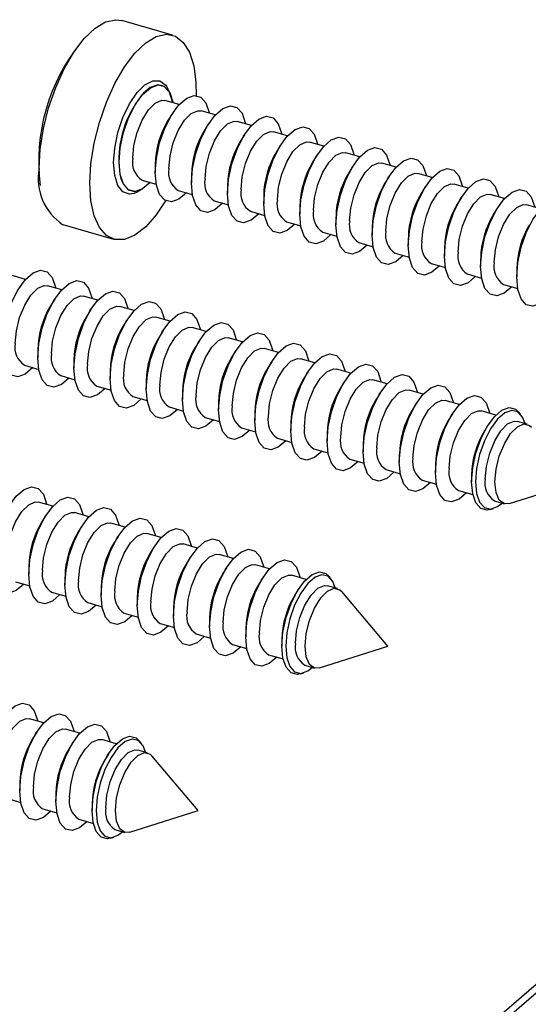
# Model space of a CAD drawing. Units: inches. Extents: x 7 to 326, y 8 to 213.
# Drawn here: x 230 to 237, y 154 to 167 of the extents above; entities that cross this region are included whole.
import ezdxf

# ---------------------------------------------------------------- set-up
doc = ezdxf.new("R2010")
doc.units = ezdxf.units.IN
doc.header["$LTSCALE"] = 20
doc.header["$MEASUREMENT"] = 0
doc.linetypes.add('SLD-Solid', pattern=[0])

msp = doc.modelspace()

# ---------------------------------------------------------------- linework, layer by layer
at = {"color": 7, "linetype": 'SLD-Solid', "lineweight": 25}
for p, q in [((232.034, 166.704), (231.377, 166.894)), ((231.897, 166.052), (231.893, 166.053)), ((231.957, 166.041), (231.993, 165.971)), ((232.121, 165.803), (231.936, 165.856)), ((232.031, 165.683), (231.976, 165.596)), ((232.59, 165.668), (232.405, 165.721)), ((232.499, 165.547), (232.445, 165.461)), ((233.059, 165.532), (232.874, 165.585)), ((232.968, 165.412), (232.914, 165.325)), ((233.527, 165.397), (233.343, 165.45)), ((233.437, 165.277), (233.383, 165.19)), ((233.996, 165.262), (233.812, 165.315)), ((233.906, 165.141), (233.851, 165.055)), ((234.465, 165.126), (234.281, 165.179)), ((231.811, 165.024), (231.811, 164.922)), ((234.375, 165.006), (234.32, 164.919)), ((234.934, 164.991), (234.749, 165.044)), ((232.28, 164.889), (232.28, 164.787)), ((234.844, 164.871), (234.789, 164.784)), ((235.403, 164.856), (235.218, 164.909)), ((231.639, 164.825), (231.823, 164.772)), ((232.749, 164.754), (232.749, 164.651)), ((235.312, 164.735), (235.258, 164.649)), ((235.871, 164.72), (235.687, 164.773)), ((231.497, 164.682), (231.501, 164.681)), ((232.108, 164.69), (232.292, 164.637)), ((233.218, 164.618), (233.218, 164.516)), ((235.781, 164.6), (235.727, 164.513)), ((236.34, 164.585), (236.156, 164.638)), ((232.577, 164.555), (232.761, 164.501)), ((233.686, 164.483), (233.686, 164.381)), ((236.25, 164.465), (236.195, 164.378)), ((236.809, 164.45), (236.625, 164.503)), ((233.045, 164.419), (233.23, 164.366)), ((234.155, 164.348), (234.155, 164.245)), ((230.613, 164.246), (231.27, 164.056)), ((233.514, 164.284), (233.699, 164.231)), ((234.624, 164.212), (234.624, 164.11)), ((233.983, 164.149), (234.167, 164.095)), ((235.093, 164.077), (235.093, 163.975)), ((234.452, 164.013), (234.636, 163.96)), ((235.562, 163.942), (235.562, 163.839)), ((234.921, 163.878), (235.105, 163.825)), ((235.389, 163.743), (235.574, 163.689)), ((236.03, 163.806), (236.03, 163.704)), ((230.129, 163.537), (229.945, 163.59)), ((235.858, 163.607), (236.043, 163.554)), ((236.499, 163.671), (236.499, 163.569)), ((230.598, 163.401), (230.413, 163.454)), ((236.327, 163.472), (236.511, 163.419)), ((231.067, 163.266), (230.882, 163.319)), ((247.203, 163.335), (233.827, 151.751)), ((230.508, 163.281), (230.453, 163.194)), ((231.536, 163.131), (231.351, 163.184)), ((247.009, 163.279), (233.717, 151.768)), ((230.976, 163.146), (230.922, 163.059)), ((232.004, 162.995), (231.82, 163.048)), ((231.445, 163.01), (231.391, 162.924)), ((232.473, 162.86), (232.289, 162.913)), ((231.914, 162.875), (231.86, 162.788)), ((232.383, 162.74), (232.328, 162.653)), ((232.942, 162.725), (232.757, 162.778)), ((230.288, 162.623), (230.288, 162.52)), ((232.852, 162.604), (232.797, 162.518)), ((233.411, 162.589), (233.226, 162.642)), ((230.116, 162.424), (230.3, 162.37)), ((230.757, 162.487), (230.757, 162.385)), ((233.321, 162.469), (233.266, 162.382)), ((233.88, 162.454), (233.695, 162.507)), ((230.585, 162.288), (230.769, 162.235)), ((231.226, 162.352), (231.226, 162.25)), ((233.789, 162.334), (233.735, 162.247)), ((234.348, 162.319), (234.164, 162.372)), ((231.054, 162.153), (231.238, 162.1)), ((231.695, 162.217), (231.695, 162.114)), ((234.258, 162.198), (234.204, 162.112)), ((234.817, 162.183), (234.633, 162.236)), ((232.163, 162.081), (232.163, 161.979)), ((234.727, 162.063), (234.672, 161.976)), ((235.286, 162.048), (235.102, 162.101)), ((231.522, 162.018), (231.707, 161.964)), ((232.632, 161.946), (232.632, 161.844)), ((235.196, 161.928), (235.141, 161.841)), ((235.755, 161.913), (235.57, 161.966)), ((231.991, 161.882), (232.176, 161.829)), ((233.101, 161.811), (233.101, 161.708)), ((235.665, 161.792), (235.61, 161.706)), ((236.227, 161.776), (236.039, 161.83)), ((236.549, 161.787), (236.52, 161.821)), ((232.46, 161.747), (232.644, 161.694)), ((233.57, 161.675), (233.57, 161.573)), ((236.125, 161.644), (236.079, 161.57)), ((236.633, 161.659), (236.508, 161.695)), ((232.929, 161.612), (233.113, 161.558)), ((234.039, 161.54), (234.039, 161.438)), ((233.398, 161.476), (233.582, 161.423)), ((234.507, 161.405), (234.507, 161.302)), ((233.866, 161.341), (234.051, 161.288)), ((234.976, 161.269), (234.976, 161.167)), ((234.335, 161.206), (234.52, 161.152)), ((235.445, 161.134), (235.445, 161.032)), ((234.804, 161.07), (234.988, 161.017)), ((235.914, 160.999), (235.914, 160.911)), ((235.273, 160.935), (235.457, 160.882)), ((236.404, 160.631), (237.289, 160.911)), ((235.742, 160.8), (235.93, 160.745)), ((230.481, 160.594), (230.297, 160.647)), ((236.21, 160.664), (236.336, 160.628)), ((230.95, 160.458), (230.766, 160.512)), ((236.154, 160.551), (236.197, 160.565)), ((230.391, 160.473), (230.337, 160.387)), ((231.419, 160.323), (231.234, 160.376)), ((230.86, 160.338), (230.805, 160.251)), ((231.888, 160.188), (231.703, 160.241)), ((231.329, 160.203), (231.274, 160.116)), ((232.357, 160.052), (232.172, 160.106)), ((231.798, 160.067), (231.743, 159.981)), ((232.266, 159.932), (232.212, 159.845)), ((232.825, 159.917), (232.641, 159.97)), ((230.172, 159.815), (230.172, 159.713)), ((232.735, 159.797), (232.681, 159.71)), ((233.294, 159.782), (233.11, 159.835)), ((229.999, 159.616), (230.184, 159.563)), ((230.64, 159.68), (230.64, 159.577)), ((233.204, 159.661), (233.149, 159.575)), ((233.767, 159.645), (233.579, 159.699)), ((234.089, 159.656), (234.06, 159.69)), ((230.468, 159.481), (230.653, 159.428)), ((231.109, 159.544), (231.109, 159.442)), ((233.665, 159.513), (233.618, 159.439)), ((234.173, 159.528), (234.047, 159.564)), ((234.829, 158.78), (234.229, 159.49)), ((230.937, 159.345), (231.121, 159.292)), ((231.578, 159.409), (231.578, 159.307)), ((231.406, 159.21), (231.59, 159.157)), ((232.047, 159.274), (232.047, 159.171)), ((232.516, 159.138), (232.516, 159.036)), ((231.875, 159.075), (232.059, 159.022)), ((232.984, 159.003), (232.984, 158.901)), ((232.343, 158.939), (232.528, 158.886)), ((233.453, 158.868), (233.453, 158.78)), ((232.812, 158.804), (232.997, 158.751)), ((233.943, 158.5), (234.829, 158.78)), ((233.281, 158.669), (233.469, 158.614)), ((233.75, 158.533), (233.875, 158.497)), ((233.693, 158.42), (233.736, 158.434)), ((230.365, 157.786), (230.18, 157.839)), ((230.834, 157.651), (230.649, 157.704)), ((230.275, 157.666), (230.22, 157.579)), ((231.306, 157.514), (231.118, 157.569)), ((231.628, 157.525), (231.599, 157.559)), ((230.743, 157.53), (230.689, 157.444)), ((231.712, 157.397), (231.587, 157.433)), ((231.204, 157.382), (231.158, 157.308)), ((232.368, 156.649), (231.768, 157.359)), ((230.055, 157.007), (230.055, 156.905)), ((229.883, 156.808), (230.067, 156.755)), ((230.524, 156.872), (230.524, 156.77)), ((230.352, 156.673), (230.536, 156.62)), ((230.993, 156.737), (230.993, 156.649)), ((230.82, 156.538), (231.009, 156.483)), ((231.482, 156.369), (232.368, 156.649)), ((231.289, 156.402), (231.415, 156.366)), ((231.233, 156.289), (231.275, 156.303))]:
    msp.add_line(p, q, dxfattribs=at)
at = {"color": 7, "linetype": 'SLD-Solid', "lineweight": 25, "flags": 128}
for points in [[(230.306, 164.973), (230.32, 165.225), (230.362, 165.492), (230.429, 165.762), (230.52, 166.023), (230.63, 166.267), (230.756, 166.481), (230.89, 166.659), (231.03, 166.792), (231.167, 166.874), (231.298, 166.904), (231.377, 166.894)], [(230.963, 164.783), (230.977, 165.036), (231.019, 165.302), (231.087, 165.572), (231.178, 165.834), (231.288, 166.077), (231.413, 166.292), (231.548, 166.469), (231.687, 166.602), (231.825, 166.685), (231.956, 166.714), (232.074, 166.689), (232.175, 166.61), (232.255, 166.481), (232.31, 166.306), (232.338, 166.094), (232.34, 165.921)], [(231.342, 165.057), (231.357, 165.244), (231.399, 165.44), (231.465, 165.631), (231.551, 165.8), (231.648, 165.934), (231.75, 166.022), (231.847, 166.057), (231.933, 166.036), (231.999, 165.96), (232.041, 165.837), (232.044, 165.825)], [(232.039, 165.826), (232.037, 165.838), (231.995, 165.962), (231.928, 166.037), (231.843, 166.058), (231.746, 166.023), (231.661, 165.953)], [(231.519, 165.108), (231.534, 165.272), (231.576, 165.443), (231.641, 165.603), (231.722, 165.734), (231.81, 165.823), (231.895, 165.859), (231.936, 165.856)], [(231.811, 164.922), (231.826, 165.109), (231.868, 165.305), (231.934, 165.496), (232.02, 165.665), (232.117, 165.799), (232.219, 165.887), (232.316, 165.921), (232.402, 165.9), (232.468, 165.825), (232.51, 165.702), (232.512, 165.69)], [(231.988, 164.973), (232.003, 165.137), (232.045, 165.307), (232.11, 165.467), (232.191, 165.599), (232.279, 165.688), (232.364, 165.724), (232.405, 165.721)], [(232.28, 164.787), (232.294, 164.973), (232.337, 165.17), (232.403, 165.36), (232.488, 165.529), (232.586, 165.663), (232.687, 165.751), (232.785, 165.786), (232.87, 165.765), (232.937, 165.69), (232.979, 165.566), (232.981, 165.555)], [(232.749, 164.651), (232.763, 164.838), (232.805, 165.034), (232.872, 165.225), (232.957, 165.394), (233.055, 165.528), (233.156, 165.616), (233.254, 165.651), (233.339, 165.63), (233.406, 165.554), (233.448, 165.431), (233.45, 165.419)], [(232.457, 164.838), (232.472, 165.001), (232.514, 165.172), (232.579, 165.332), (232.659, 165.463), (232.747, 165.552), (232.833, 165.589), (232.874, 165.585)], [(233.218, 164.516), (233.232, 164.703), (233.274, 164.899), (233.341, 165.09), (233.426, 165.259), (233.524, 165.393), (233.625, 165.481), (233.723, 165.515), (233.808, 165.494), (233.874, 165.419), (233.917, 165.296), (233.919, 165.284)], [(232.926, 164.702), (232.94, 164.866), (232.982, 165.037), (233.047, 165.197), (233.128, 165.328), (233.216, 165.417), (233.302, 165.453), (233.343, 165.45)], [(233.686, 164.381), (233.701, 164.567), (233.743, 164.764), (233.809, 164.954), (233.895, 165.123), (233.992, 165.257), (234.094, 165.345), (234.191, 165.38), (234.277, 165.359), (234.343, 165.284), (234.385, 165.16), (234.388, 165.149)], [(233.395, 164.567), (233.409, 164.731), (233.451, 164.901), (233.516, 165.061), (233.597, 165.193), (233.685, 165.282), (233.771, 165.318), (233.812, 165.315)], [(234.155, 164.245), (234.17, 164.432), (234.212, 164.628), (234.278, 164.819), (234.364, 164.988), (234.461, 165.122), (234.563, 165.21), (234.66, 165.245), (234.746, 165.224), (234.812, 165.148), (234.854, 165.025), (234.857, 165.013)], [(233.864, 164.432), (233.878, 164.595), (233.92, 164.766), (233.985, 164.926), (234.066, 165.057), (234.154, 165.146), (234.239, 165.183), (234.281, 165.179)], [(234.624, 164.11), (234.638, 164.297), (234.681, 164.493), (234.747, 164.684), (234.833, 164.853), (234.93, 164.987), (235.032, 165.075), (235.129, 165.109), (235.214, 165.088), (235.281, 165.013), (235.323, 164.89), (235.325, 164.878)], [(231.746, 164.794), (231.648, 164.711), (231.551, 164.676), (231.465, 164.697), (231.399, 164.772), (231.357, 164.896), (231.342, 165.057)], [(234.332, 164.296), (234.347, 164.46), (234.389, 164.631), (234.454, 164.791), (234.535, 164.922), (234.623, 165.011), (234.708, 165.047), (234.749, 165.044)], [(235.093, 163.975), (235.107, 164.161), (235.149, 164.358), (235.216, 164.548), (235.301, 164.717), (235.399, 164.851), (235.5, 164.939), (235.598, 164.974), (235.683, 164.953), (235.75, 164.878), (235.792, 164.754), (235.794, 164.742)], [(231.365, 164.845), (231.395, 164.774), (231.461, 164.698), (231.547, 164.677), (231.644, 164.712), (231.742, 164.796)], [(232.215, 164.659), (232.117, 164.575), (232.02, 164.54), (231.934, 164.562), (231.868, 164.637), (231.826, 164.76), (231.811, 164.922)], [(234.801, 164.161), (234.816, 164.325), (234.858, 164.495), (234.923, 164.655), (235.004, 164.787), (235.091, 164.876), (235.177, 164.912), (235.218, 164.909)], [(235.562, 163.839), (235.576, 164.026), (235.618, 164.222), (235.685, 164.413), (235.77, 164.582), (235.868, 164.716), (235.969, 164.804), (236.067, 164.839), (236.152, 164.818), (236.219, 164.742), (236.261, 164.619), (236.263, 164.607)], [(231.946, 164.555), (231.825, 164.374), (231.687, 164.218), (231.548, 164.11), (231.413, 164.054), (231.288, 164.052), (231.178, 164.104), (231.087, 164.208), (231.019, 164.361), (230.977, 164.555), (230.963, 164.783)], [(232.684, 164.524), (232.586, 164.44), (232.488, 164.405), (232.403, 164.426), (232.337, 164.502), (232.294, 164.625), (232.28, 164.787)], [(235.27, 164.026), (235.284, 164.189), (235.327, 164.36), (235.391, 164.52), (235.472, 164.651), (235.56, 164.74), (235.646, 164.777), (235.687, 164.773)], [(236.03, 163.704), (236.045, 163.891), (236.087, 164.087), (236.154, 164.278), (236.239, 164.447), (236.336, 164.581), (236.438, 164.669), (236.535, 164.703), (236.621, 164.682), (236.687, 164.607), (236.73, 164.484), (236.732, 164.472)], [(231.626, 164.698), (231.575, 164.666), (231.538, 164.651)], [(233.153, 164.388), (233.055, 164.305), (232.957, 164.27), (232.872, 164.291), (232.805, 164.366), (232.763, 164.49), (232.749, 164.651)], [(235.739, 163.89), (235.753, 164.054), (235.795, 164.225), (235.86, 164.385), (235.941, 164.516), (236.029, 164.605), (236.115, 164.641), (236.156, 164.638)], [(233.621, 164.253), (233.524, 164.169), (233.426, 164.134), (233.341, 164.156), (233.274, 164.231), (233.232, 164.354), (233.218, 164.516)], [(236.208, 163.755), (236.222, 163.919), (236.264, 164.089), (236.329, 164.249), (236.41, 164.381), (236.498, 164.47), (236.584, 164.506), (236.625, 164.503)], [(236.499, 163.569), (236.514, 163.755), (236.556, 163.952), (236.622, 164.142), (236.708, 164.311), (236.805, 164.445), (236.907, 164.533), (237.004, 164.568), (237.09, 164.547), (237.156, 164.472), (237.198, 164.348), (237.201, 164.336)], [(234.09, 164.118), (233.992, 164.034), (233.895, 163.999), (233.809, 164.02), (233.743, 164.096), (233.701, 164.219), (233.686, 164.381)], [(234.559, 163.982), (234.461, 163.899), (234.364, 163.864), (234.278, 163.885), (234.212, 163.96), (234.17, 164.084), (234.155, 164.245)], [(235.028, 163.847), (234.93, 163.763), (234.833, 163.728), (234.747, 163.75), (234.681, 163.825), (234.638, 163.948), (234.624, 164.11)], [(235.497, 163.712), (235.399, 163.628), (235.301, 163.593), (235.216, 163.614), (235.149, 163.69), (235.107, 163.813), (235.093, 163.975)], [(235.965, 163.576), (235.868, 163.493), (235.77, 163.458), (235.685, 163.479), (235.618, 163.554), (235.576, 163.678), (235.562, 163.839)], [(236.434, 163.441), (236.336, 163.357), (236.239, 163.322), (236.154, 163.344), (236.087, 163.419), (236.045, 163.542), (236.03, 163.704)], [(229.819, 162.656), (229.834, 162.842), (229.876, 163.039), (229.942, 163.229), (230.028, 163.398), (230.125, 163.532), (230.227, 163.62), (230.324, 163.655), (230.41, 163.634), (230.476, 163.559), (230.518, 163.435), (230.521, 163.424)], [(236.903, 163.306), (236.805, 163.222), (236.708, 163.187), (236.622, 163.208), (236.556, 163.284), (236.514, 163.407), (236.499, 163.569)], [(229.996, 162.707), (230.011, 162.87), (230.053, 163.041), (230.118, 163.201), (230.199, 163.332), (230.287, 163.421), (230.372, 163.458), (230.413, 163.454)], [(230.288, 162.52), (230.303, 162.707), (230.345, 162.904), (230.411, 163.094), (230.497, 163.263), (230.594, 163.397), (230.696, 163.485), (230.793, 163.52), (230.879, 163.499), (230.945, 163.423), (230.987, 163.3), (230.989, 163.288)], [(230.465, 162.572), (230.48, 162.735), (230.522, 162.906), (230.587, 163.066), (230.668, 163.197), (230.756, 163.286), (230.841, 163.323), (230.882, 163.319)], [(230.757, 162.385), (230.771, 162.572), (230.814, 162.768), (230.88, 162.959), (230.965, 163.128), (231.063, 163.262), (231.164, 163.35), (231.262, 163.385), (231.347, 163.363), (231.414, 163.288), (231.456, 163.165), (231.458, 163.153)], [(230.934, 162.436), (230.949, 162.6), (230.991, 162.77), (231.056, 162.93), (231.136, 163.062), (231.224, 163.151), (231.31, 163.187), (231.351, 163.184)], [(231.226, 162.25), (231.24, 162.436), (231.282, 162.633), (231.349, 162.823), (231.434, 162.992), (231.532, 163.126), (231.633, 163.214), (231.731, 163.249), (231.816, 163.228), (231.883, 163.153), (231.925, 163.029), (231.927, 163.018)], [(231.403, 162.301), (231.417, 162.464), (231.459, 162.635), (231.524, 162.795), (231.605, 162.926), (231.693, 163.015), (231.779, 163.052), (231.82, 163.048)], [(231.695, 162.114), (231.709, 162.301), (231.751, 162.498), (231.818, 162.688), (231.903, 162.857), (232.001, 162.991), (232.102, 163.079), (232.2, 163.114), (232.285, 163.093), (232.351, 163.017), (232.394, 162.894), (232.396, 162.882)], [(231.872, 162.165), (231.886, 162.329), (231.928, 162.5), (231.993, 162.66), (232.074, 162.791), (232.162, 162.88), (232.248, 162.917), (232.289, 162.913)], [(232.163, 161.979), (232.178, 162.166), (232.22, 162.362), (232.286, 162.553), (232.372, 162.722), (232.469, 162.856), (232.571, 162.944), (232.668, 162.978), (232.754, 162.957), (232.82, 162.882), (232.862, 162.759), (232.865, 162.747)], [(232.632, 161.844), (232.647, 162.03), (232.689, 162.227), (232.755, 162.417), (232.841, 162.586), (232.938, 162.72), (233.04, 162.808), (233.137, 162.843), (233.223, 162.822), (233.289, 162.747), (233.331, 162.623), (233.334, 162.612)], [(232.341, 162.03), (232.355, 162.194), (232.397, 162.364), (232.462, 162.524), (232.543, 162.656), (232.631, 162.745), (232.716, 162.781), (232.757, 162.778)], [(233.101, 161.708), (233.115, 161.895), (233.158, 162.091), (233.224, 162.282), (233.31, 162.451), (233.407, 162.585), (233.509, 162.673), (233.606, 162.708), (233.691, 162.687), (233.758, 162.611), (233.8, 162.488), (233.802, 162.476)], [(230.223, 162.393), (230.125, 162.309), (230.028, 162.274), (229.942, 162.295), (229.876, 162.371), (229.834, 162.494), (229.819, 162.656)], [(232.809, 161.895), (232.824, 162.058), (232.866, 162.229), (232.931, 162.389), (233.012, 162.52), (233.1, 162.609), (233.185, 162.646), (233.226, 162.642)], [(233.57, 161.573), (233.584, 161.76), (233.626, 161.956), (233.693, 162.147), (233.778, 162.316), (233.876, 162.45), (233.977, 162.538), (234.075, 162.572), (234.16, 162.551), (234.227, 162.476), (234.269, 162.353), (234.271, 162.341)], [(230.692, 162.257), (230.594, 162.174), (230.497, 162.139), (230.411, 162.16), (230.345, 162.235), (230.303, 162.359), (230.288, 162.52)], [(233.278, 161.759), (233.293, 161.923), (233.335, 162.094), (233.4, 162.254), (233.481, 162.385), (233.568, 162.474), (233.654, 162.51), (233.695, 162.507)], [(234.039, 161.438), (234.053, 161.624), (234.095, 161.821), (234.162, 162.011), (234.247, 162.18), (234.345, 162.314), (234.446, 162.402), (234.544, 162.437), (234.629, 162.416), (234.696, 162.341), (234.738, 162.217), (234.74, 162.206)], [(231.161, 162.122), (231.063, 162.038), (230.965, 162.004), (230.88, 162.025), (230.814, 162.1), (230.771, 162.223), (230.757, 162.385)], [(233.747, 161.624), (233.761, 161.788), (233.804, 161.958), (233.868, 162.118), (233.949, 162.25), (234.037, 162.339), (234.123, 162.375), (234.164, 162.372)], [(234.507, 161.302), (234.522, 161.489), (234.564, 161.685), (234.631, 161.876), (234.716, 162.045), (234.813, 162.179), (234.915, 162.267), (235.012, 162.302), (235.098, 162.281), (235.164, 162.205), (235.207, 162.082), (235.209, 162.07)], [(231.63, 161.987), (231.532, 161.903), (231.434, 161.868), (231.349, 161.889), (231.282, 161.965), (231.24, 162.088), (231.226, 162.25)], [(234.216, 161.489), (234.23, 161.652), (234.272, 161.823), (234.337, 161.983), (234.418, 162.114), (234.506, 162.203), (234.592, 162.24), (234.633, 162.236)], [(234.976, 161.167), (234.991, 161.354), (235.033, 161.55), (235.099, 161.741), (235.185, 161.91), (235.282, 162.044), (235.384, 162.132), (235.481, 162.166), (235.567, 162.145), (235.633, 162.07), (235.675, 161.947), (235.678, 161.935)], [(232.098, 161.851), (232.001, 161.768), (231.903, 161.733), (231.818, 161.754), (231.751, 161.829), (231.709, 161.953), (231.695, 162.114)], [(234.685, 161.353), (234.699, 161.517), (234.741, 161.688), (234.806, 161.848), (234.887, 161.979), (234.975, 162.068), (235.061, 162.104), (235.102, 162.101)], [(235.445, 161.032), (235.459, 161.218), (235.502, 161.415), (235.568, 161.605), (235.654, 161.774), (235.751, 161.908), (235.853, 161.996), (235.95, 162.031), (236.035, 162.01), (236.102, 161.935), (236.144, 161.811), (236.146, 161.8)], [(232.567, 161.716), (232.469, 161.632), (232.372, 161.598), (232.286, 161.619), (232.22, 161.694), (232.178, 161.817), (232.163, 161.979)], [(235.153, 161.218), (235.168, 161.382), (235.21, 161.552), (235.275, 161.712), (235.356, 161.844), (235.444, 161.933), (235.529, 161.969), (235.57, 161.966)], [(233.036, 161.581), (232.938, 161.497), (232.841, 161.462), (232.755, 161.483), (232.689, 161.559), (232.647, 161.682), (232.632, 161.844)], [(235.622, 161.083), (235.637, 161.246), (235.679, 161.417), (235.744, 161.577), (235.825, 161.708), (235.913, 161.797), (235.998, 161.834), (236.039, 161.83)], [(235.914, 160.911), (235.928, 161.091), (235.968, 161.281), (236.033, 161.464), (236.115, 161.627), (236.209, 161.756), (236.307, 161.841), (236.401, 161.875), (236.483, 161.854), (236.52, 161.821)], [(236.607, 161.667), (236.575, 161.749), (236.513, 161.819), (236.434, 161.838), (236.344, 161.806), (236.249, 161.724), (236.159, 161.6), (236.08, 161.443), (236.018, 161.267), (235.979, 161.084), (235.966, 160.911), (235.979, 160.761), (236.018, 160.647), (236.08, 160.577), (236.159, 160.557), (236.249, 160.59), (236.309, 160.636)], [(233.505, 161.445), (233.407, 161.362), (233.31, 161.327), (233.224, 161.348), (233.158, 161.423), (233.115, 161.547), (233.101, 161.708)], [(236.091, 160.947), (236.106, 161.111), (236.148, 161.282), (236.213, 161.442), (236.293, 161.573), (236.381, 161.662), (236.467, 161.698), (236.508, 161.695)], [(236.216, 160.911), (236.231, 161.075), (236.273, 161.246), (236.338, 161.405), (236.419, 161.537), (236.507, 161.626), (236.592, 161.662), (236.666, 161.643), (236.689, 161.621)], [(233.974, 161.31), (233.876, 161.226), (233.778, 161.192), (233.693, 161.213), (233.626, 161.288), (233.584, 161.411), (233.57, 161.573)], [(234.442, 161.175), (234.345, 161.091), (234.247, 161.056), (234.162, 161.077), (234.095, 161.153), (234.053, 161.276), (234.039, 161.438)], [(234.911, 161.039), (234.813, 160.956), (234.716, 160.921), (234.631, 160.942), (234.564, 161.017), (234.522, 161.141), (234.507, 161.302)], [(235.38, 160.904), (235.282, 160.82), (235.185, 160.786), (235.099, 160.807), (235.033, 160.882), (234.991, 161.005), (234.976, 161.167)], [(235.849, 160.769), (235.751, 160.685), (235.654, 160.65), (235.568, 160.671), (235.502, 160.747), (235.459, 160.87), (235.445, 161.032)], [(236.154, 160.551), (236.115, 160.544), (236.033, 160.564), (235.968, 160.637), (235.928, 160.756), (235.914, 160.911)], [(236.404, 160.631), (236.338, 160.628), (236.273, 160.675), (236.231, 160.773), (236.216, 160.911)], [(229.703, 159.848), (229.717, 160.035), (229.759, 160.231), (229.826, 160.422), (229.911, 160.591), (230.009, 160.725), (230.11, 160.813), (230.208, 160.848), (230.293, 160.826), (230.36, 160.751), (230.402, 160.628), (230.404, 160.616)], [(229.88, 159.899), (229.894, 160.063), (229.936, 160.234), (230.001, 160.393), (230.082, 160.525), (230.17, 160.614), (230.256, 160.65), (230.297, 160.647)], [(230.172, 159.713), (230.186, 159.899), (230.228, 160.096), (230.295, 160.286), (230.38, 160.455), (230.478, 160.589), (230.579, 160.677), (230.677, 160.712), (230.762, 160.691), (230.828, 160.616), (230.871, 160.492), (230.873, 160.481)], [(230.349, 159.764), (230.363, 159.927), (230.405, 160.098), (230.47, 160.258), (230.551, 160.389), (230.639, 160.478), (230.725, 160.515), (230.766, 160.512)], [(230.64, 159.577), (230.655, 159.764), (230.697, 159.961), (230.763, 160.151), (230.849, 160.32), (230.946, 160.454), (231.048, 160.542), (231.145, 160.577), (231.231, 160.556), (231.297, 160.48), (231.339, 160.357), (231.342, 160.345)], [(230.818, 159.629), (230.832, 159.792), (230.874, 159.963), (230.939, 160.123), (231.02, 160.254), (231.108, 160.343), (231.193, 160.38), (231.234, 160.376)], [(231.109, 159.442), (231.124, 159.629), (231.166, 159.825), (231.232, 160.016), (231.318, 160.185), (231.415, 160.319), (231.517, 160.407), (231.614, 160.442), (231.7, 160.42), (231.766, 160.345), (231.808, 160.222), (231.811, 160.21)], [(231.286, 159.493), (231.301, 159.657), (231.343, 159.828), (231.408, 159.987), (231.489, 160.119), (231.577, 160.208), (231.662, 160.244), (231.703, 160.241)], [(231.578, 159.307), (231.592, 159.493), (231.635, 159.69), (231.701, 159.88), (231.787, 160.049), (231.884, 160.183), (231.986, 160.271), (232.083, 160.306), (232.168, 160.285), (232.235, 160.21), (232.277, 160.086), (232.279, 160.075)], [(231.755, 159.358), (231.77, 159.521), (231.812, 159.692), (231.877, 159.852), (231.957, 159.983), (232.045, 160.072), (232.131, 160.109), (232.172, 160.106)], [(232.047, 159.171), (232.061, 159.358), (232.103, 159.555), (232.17, 159.745), (232.255, 159.914), (232.353, 160.048), (232.454, 160.136), (232.552, 160.171), (232.637, 160.15), (232.704, 160.074), (232.746, 159.951), (232.748, 159.939)], [(232.516, 159.036), (232.53, 159.223), (232.572, 159.419), (232.639, 159.61), (232.724, 159.779), (232.822, 159.913), (232.923, 160.001), (233.021, 160.036), (233.106, 160.014), (233.173, 159.939), (233.215, 159.816), (233.217, 159.804)], [(232.224, 159.223), (232.238, 159.386), (232.281, 159.557), (232.345, 159.717), (232.426, 159.848), (232.514, 159.937), (232.6, 159.974), (232.641, 159.97)], [(232.984, 158.901), (232.999, 159.087), (233.041, 159.284), (233.108, 159.474), (233.193, 159.643), (233.29, 159.777), (233.392, 159.865), (233.489, 159.9), (233.575, 159.879), (233.641, 159.804), (233.684, 159.68), (233.686, 159.669)], [(230.107, 159.585), (230.009, 159.501), (229.911, 159.467), (229.826, 159.488), (229.759, 159.563), (229.717, 159.686), (229.703, 159.848)], [(232.693, 159.087), (232.707, 159.251), (232.749, 159.421), (232.814, 159.581), (232.895, 159.713), (232.983, 159.802), (233.069, 159.838), (233.11, 159.835)], [(233.453, 158.78), (233.467, 158.96), (233.508, 159.15), (233.572, 159.333), (233.654, 159.496), (233.748, 159.625), (233.846, 159.71), (233.94, 159.744), (234.022, 159.723), (234.06, 159.69)], [(230.575, 159.45), (230.478, 159.366), (230.38, 159.331), (230.295, 159.352), (230.228, 159.428), (230.186, 159.551), (230.172, 159.713)], [(233.162, 158.952), (233.176, 159.115), (233.218, 159.286), (233.283, 159.446), (233.364, 159.577), (233.452, 159.666), (233.538, 159.703), (233.579, 159.699)], [(234.146, 159.536), (234.114, 159.618), (234.053, 159.688), (233.973, 159.707), (233.883, 159.675), (233.789, 159.593), (233.698, 159.469), (233.619, 159.312), (233.558, 159.136), (233.518, 158.953), (233.505, 158.78), (233.518, 158.63), (233.558, 158.516), (233.619, 158.446), (233.698, 158.426), (233.789, 158.459), (233.848, 158.505)], [(231.044, 159.314), (230.946, 159.231), (230.849, 159.196), (230.763, 159.217), (230.697, 159.292), (230.655, 159.416), (230.64, 159.577)], [(233.63, 158.817), (233.645, 158.98), (233.687, 159.151), (233.752, 159.311), (233.833, 159.442), (233.921, 159.531), (234.006, 159.568), (234.047, 159.564)], [(233.756, 158.78), (233.77, 158.944), (233.812, 159.115), (233.877, 159.274), (233.958, 159.406), (234.046, 159.495), (234.132, 159.531), (234.206, 159.512), (234.229, 159.49)], [(231.513, 159.179), (231.415, 159.095), (231.318, 159.061), (231.232, 159.082), (231.166, 159.157), (231.124, 159.28), (231.109, 159.442)], [(231.982, 159.044), (231.884, 158.96), (231.787, 158.925), (231.701, 158.946), (231.635, 159.022), (231.592, 159.145), (231.578, 159.307)], [(232.451, 158.908), (232.353, 158.825), (232.255, 158.79), (232.17, 158.811), (232.103, 158.886), (232.061, 159.01), (232.047, 159.171)], [(232.919, 158.773), (232.822, 158.689), (232.724, 158.655), (232.639, 158.676), (232.572, 158.751), (232.53, 158.874), (232.516, 159.036)], [(233.388, 158.638), (233.29, 158.554), (233.193, 158.519), (233.108, 158.54), (233.041, 158.616), (232.999, 158.739), (232.984, 158.901)], [(233.693, 158.42), (233.654, 158.413), (233.572, 158.433), (233.508, 158.506), (233.467, 158.625), (233.453, 158.78)], [(233.943, 158.5), (233.877, 158.497), (233.812, 158.544), (233.77, 158.642), (233.756, 158.78)], [(229.586, 157.04), (229.601, 157.227), (229.643, 157.424), (229.709, 157.614), (229.795, 157.783), (229.892, 157.917), (229.994, 158.005), (230.091, 158.04), (230.177, 158.019), (230.243, 157.943), (230.285, 157.82), (230.287, 157.808)], [(229.763, 157.092), (229.778, 157.255), (229.82, 157.426), (229.885, 157.586), (229.966, 157.717), (230.054, 157.806), (230.139, 157.843), (230.18, 157.839)], [(230.055, 156.905), (230.069, 157.092), (230.112, 157.288), (230.178, 157.479), (230.264, 157.648), (230.361, 157.782), (230.463, 157.87), (230.56, 157.905), (230.645, 157.883), (230.712, 157.808), (230.754, 157.685), (230.756, 157.673)], [(230.232, 156.956), (230.247, 157.12), (230.289, 157.291), (230.354, 157.45), (230.434, 157.582), (230.522, 157.671), (230.608, 157.707), (230.649, 157.704)], [(230.524, 156.77), (230.538, 156.956), (230.58, 157.153), (230.647, 157.343), (230.732, 157.512), (230.83, 157.646), (230.931, 157.734), (231.029, 157.769), (231.114, 157.748), (231.181, 157.673), (231.223, 157.549), (231.225, 157.538)], [(230.701, 156.821), (230.715, 156.984), (230.757, 157.155), (230.822, 157.315), (230.903, 157.446), (230.991, 157.535), (231.077, 157.572), (231.118, 157.569)], [(230.993, 156.649), (231.007, 156.829), (231.047, 157.019), (231.111, 157.202), (231.194, 157.365), (231.288, 157.494), (231.385, 157.579), (231.479, 157.613), (231.562, 157.592), (231.599, 157.559)], [(231.685, 157.405), (231.654, 157.487), (231.592, 157.557), (231.513, 157.576), (231.422, 157.544), (231.328, 157.462), (231.238, 157.338), (231.159, 157.181), (231.097, 157.005), (231.058, 156.822), (231.044, 156.649), (231.058, 156.499), (231.097, 156.385), (231.159, 156.315), (231.238, 156.296), (231.328, 156.328), (231.388, 156.374)], [(231.17, 156.686), (231.184, 156.849), (231.226, 157.02), (231.291, 157.18), (231.372, 157.311), (231.46, 157.4), (231.546, 157.437), (231.587, 157.433)], [(231.295, 156.649), (231.31, 156.813), (231.352, 156.984), (231.417, 157.143), (231.498, 157.275), (231.586, 157.364), (231.671, 157.4), (231.745, 157.381), (231.768, 157.359)], [(230.459, 156.642), (230.361, 156.558), (230.264, 156.524), (230.178, 156.545), (230.112, 156.62), (230.069, 156.743), (230.055, 156.905)], [(230.928, 156.507), (230.83, 156.423), (230.732, 156.388), (230.647, 156.409), (230.58, 156.485), (230.538, 156.608), (230.524, 156.77)], [(231.233, 156.289), (231.194, 156.282), (231.111, 156.302), (231.047, 156.375), (231.007, 156.494), (230.993, 156.649)], [(231.482, 156.369), (231.417, 156.366), (231.352, 156.413), (231.31, 156.511), (231.295, 156.649)]]:
    msp.add_lwpolyline(points, dxfattribs=at)
at = {"color": 1, "linetype": 'SLD-Solid', "lineweight": 25, "flags": 128}
for points in [[(231.271, 165.05), (231.285, 165.24), (231.326, 165.441), (231.392, 165.637), (231.477, 165.814), (231.575, 165.959), (231.678, 166.061), (231.78, 166.113), (231.872, 166.11), (231.948, 166.053), (231.957, 166.041)], [(231.538, 164.651), (231.477, 164.641), (231.392, 164.672), (231.326, 164.754), (231.285, 164.884), (231.271, 165.05)], [(231.338, 165.059), (231.352, 164.897), (231.365, 164.845)]]:
    msp.add_lwpolyline(points, dxfattribs=at)
at = {"color": 7, "linetype": 'SLD-Solid', "lineweight": 25}
for centre, radius, start, end in [((232.76, 165.06), 2.461, 140.6968, 187.099), ((232.946, 165.006), 1.135, 148.7063, 179.09), ((233.415, 164.871), 1.135, 148.7055, 179.0902), ((233.884, 164.736), 1.135, 148.7063, 179.09), ((231.787, 165.055), 0.273, 168.587, 237.1604), ((234.353, 164.6), 1.136, 148.7068, 179.0885), ((231.014, 164.843), 0.72, 169.6305, 236.1173), ((232.256, 164.919), 0.273, 168.5884, 237.1601), ((234.822, 164.465), 1.135, 148.7049, 179.0904), ((232.724, 164.784), 0.273, 168.5868, 237.1616), ((235.29, 164.33), 1.135, 148.7063, 179.0896), ((233.193, 164.649), 0.273, 168.5884, 237.1601), ((235.759, 164.194), 1.135, 148.7049, 179.0904), ((236.228, 164.059), 1.135, 148.7063, 179.0896), ((233.662, 164.513), 0.273, 168.5868, 237.1616), ((236.697, 163.924), 1.135, 148.7055, 179.0898), ((234.131, 164.378), 0.273, 168.5884, 237.1601), ((237.166, 163.788), 1.135, 148.7063, 179.09), ((234.6, 164.242), 0.273, 168.5859, 237.1615), ((237.635, 163.653), 1.136, 148.7066, 179.0891), ((235.068, 164.107), 0.273, 168.588, 237.1596), ((235.537, 163.972), 0.273, 168.5879, 237.1606), ((236.006, 163.836), 0.273, 168.5857, 237.1627), ((236.475, 163.701), 0.273, 168.5894, 237.159), ((231.423, 162.605), 1.135, 148.7058, 179.0899), ((231.892, 162.469), 1.135, 148.7066, 179.0897), ((232.361, 162.334), 1.135, 148.7058, 179.0899), ((232.83, 162.199), 1.135, 148.706, 179.0903), ((230.264, 162.653), 0.273, 168.5879, 237.1606), ((230.733, 162.518), 0.273, 168.5861, 237.1602), ((233.299, 162.063), 1.136, 148.707, 179.0886), ((231.201, 162.382), 0.273, 168.5894, 237.159), ((233.767, 161.928), 1.135, 148.7046, 179.0911), ((231.67, 162.247), 0.273, 168.5861, 237.1602), ((234.236, 161.793), 1.135, 148.7066, 179.0897), ((232.139, 162.112), 0.273, 168.5894, 237.159), ((234.705, 161.657), 1.135, 148.7052, 179.0897), ((232.608, 161.976), 0.273, 168.5821, 237.1663), ((235.174, 161.522), 1.135, 148.7066, 179.0897), ((233.077, 161.841), 0.273, 168.5894, 237.159), ((235.643, 161.387), 1.135, 148.7052, 179.0897), ((236.112, 161.251), 1.135, 148.7066, 179.0897), ((233.545, 161.706), 0.273, 168.5857, 237.1627), ((236.58, 161.116), 1.135, 148.706, 179.0889), ((234.014, 161.57), 0.273, 168.5879, 237.1606), ((237.049, 160.981), 1.135, 148.7066, 179.0897), ((234.483, 161.435), 0.273, 168.5857, 237.1627), ((234.952, 161.3), 0.273, 168.5879, 237.1606), ((235.421, 161.164), 0.273, 168.5894, 237.159), ((235.89, 161.029), 0.273, 168.5861, 237.1602), ((236.358, 160.894), 0.273, 168.5894, 237.159), ((231.307, 159.797), 1.135, 148.706, 179.0889), ((231.776, 159.662), 1.135, 148.7066, 179.0897), ((232.245, 159.526), 1.136, 148.7065, 179.0884), ((232.713, 159.391), 1.135, 148.7052, 179.0905), ((230.616, 159.71), 0.273, 168.5879, 237.1606), ((233.182, 159.256), 1.135, 148.706, 179.0895), ((231.085, 159.575), 0.273, 168.5873, 237.1612), ((233.651, 159.12), 1.135, 148.7058, 179.0899), ((231.554, 159.439), 0.273, 168.5879, 237.1606), ((234.12, 158.985), 1.135, 148.706, 179.0895), ((232.022, 159.304), 0.273, 168.5876, 237.1621), ((234.589, 158.85), 1.135, 148.7058, 179.0899), ((232.491, 159.169), 0.273, 168.5861, 237.1602), ((232.96, 159.033), 0.273, 168.5879, 237.1606), ((233.429, 158.898), 0.273, 168.5877, 237.1586), ((233.898, 158.763), 0.273, 168.5879, 237.1606), ((231.19, 156.989), 1.135, 148.7066, 179.0897), ((231.659, 156.854), 1.135, 148.7046, 179.0902), ((232.128, 156.719), 1.135, 148.7066, 179.0897), ((230.499, 156.902), 0.273, 168.5879, 237.1606), ((230.968, 156.767), 0.273, 168.588, 237.1596), ((231.437, 156.632), 0.273, 168.5879, 237.1606)]:
    msp.add_arc(centre, radius, start, end, dxfattribs=at)
at = {"color": 1, "linetype": 'SLD-Solid', "lineweight": 25}
msp.add_arc((232.684, 165.078), 1.346, 139.4805, 180.8481, dxfattribs=at)

doc.saveas('drawing.dxf')
